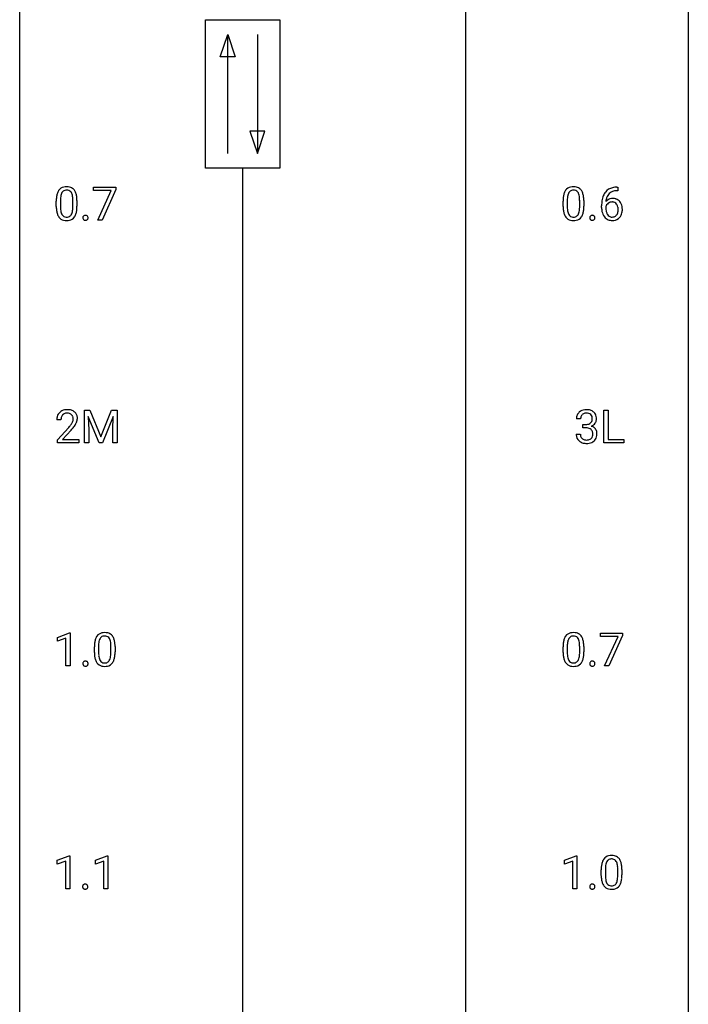
# Model space of a CAD drawing. Extents: x 3 to 27, y -3 to 140.
# Drawn here: x 3 to 27, y 32 to 67 of the extents above; entities that cross this region are included whole.
import ezdxf

# ---------------------------------------------------------------- set-up
doc = ezdxf.new("R2010")
doc.units = 0
doc.layers.add('DEFAULT_255_1_234', color=255, linetype='CONTINUOUS')
doc.layers.add('DEFAULT_255_2_778', color=255, linetype='CONTINUOUS')

msp = doc.modelspace()

# ---------------------------------------------------------------- linework, layer by layer
at = {"layer": 'DEFAULT_255_1_234'}
for p, q in [((5.407, 61.25), (5.407, 61.372)), ((5.407, 61.372), (6.197, 61.372)), ((6.197, 61.372), (6.197, 61.289)), ((24.05, 61.373), (24.077, 61.373)), ((24.077, 61.373), (24.077, 61.247)), ((6.04, 61.25), (5.407, 61.25)), ((5.557, 60.203), (6.04, 61.25)), ((6.197, 61.289), (5.713, 60.203)), ((24.077, 61.247), (24.049, 61.247)), ((4.081, 60.682), (4.081, 60.88)), ((4.23, 60.916), (4.23, 60.678)), ((4.67, 60.662), (4.67, 60.905)), ((4.819, 60.894), (4.819, 60.702)), ((22.132, 60.682), (22.132, 60.88)), ((22.281, 60.916), (22.281, 60.678)), ((22.722, 60.662), (22.722, 60.905)), ((22.87, 60.894), (22.87, 60.702)), ((23.502, 60.648), (23.502, 60.705)), ((23.652, 60.686), (23.652, 60.631)), ((5.713, 60.203), (5.557, 60.203)), ((5.083, 53.435), (5.282, 53.435)), ((5.083, 52.265), (5.083, 53.435)), ((5.282, 53.435), (5.665, 52.481)), ((5.665, 52.481), (6.047, 53.435)), ((6.047, 53.435), (6.247, 53.435)), ((6.247, 53.435), (6.247, 52.265)), ((23.58, 52.265), (23.58, 53.435)), ((23.58, 53.435), (23.735, 53.435)), ((23.735, 53.435), (23.735, 52.391)), ((4.247, 53.09), (4.098, 53.09)), ((5.605, 52.265), (5.222, 53.21)), ((5.222, 53.21), (5.237, 52.721)), ((6.107, 53.212), (5.723, 52.265)), ((6.093, 52.721), (6.107, 53.212)), ((22.755, 53.128), (22.606, 53.128)), ((4.121, 52.372), (4.526, 52.822)), ((4.613, 52.726), (4.3, 52.387)), ((5.237, 52.721), (5.237, 52.265)), ((6.093, 52.265), (6.093, 52.721)), ((22.834, 52.801), (22.834, 52.922)), ((22.834, 52.922), (22.945, 52.922)), ((22.945, 52.801), (22.834, 52.801)), ((4.121, 52.265), (4.121, 52.372)), ((4.887, 52.265), (4.121, 52.265)), ((4.3, 52.387), (4.887, 52.387)), ((4.887, 52.387), (4.887, 52.265)), ((5.237, 52.265), (5.083, 52.265)), ((5.723, 52.265), (5.605, 52.265)), ((6.247, 52.265), (6.093, 52.265)), ((22.596, 52.574), (22.745, 52.574)), ((24.289, 52.265), (23.58, 52.265)), ((23.735, 52.391), (24.289, 52.391)), ((24.289, 52.391), (24.289, 52.265)), ((4.125, 45.343), (4.551, 45.503)), ((4.125, 45.208), (4.125, 45.343)), ((4.425, 45.318), (4.125, 45.208)), ((4.425, 44.328), (4.425, 45.318)), ((4.551, 45.503), (4.574, 45.503)), ((4.574, 45.503), (4.574, 44.328)), ((23.458, 45.375), (23.458, 45.497)), ((23.458, 45.497), (24.249, 45.497)), ((24.091, 45.375), (23.458, 45.375)), ((23.608, 44.328), (24.091, 45.375)), ((24.249, 45.414), (23.764, 44.328)), ((24.249, 45.497), (24.249, 45.414)), ((5.438, 44.807), (5.438, 45.005)), ((5.586, 45.041), (5.586, 44.803)), ((6.027, 44.787), (6.027, 45.03)), ((6.176, 45.019), (6.176, 44.827)), ((22.132, 44.807), (22.132, 45.005)), ((22.281, 45.041), (22.281, 44.803)), ((22.722, 44.787), (22.722, 45.03)), ((22.87, 45.019), (22.87, 44.827)), ((4.574, 44.328), (4.425, 44.328)), ((23.764, 44.328), (23.608, 44.328)), ((4.117, 37.406), (4.543, 37.565)), ((4.543, 37.565), (4.566, 37.565)), ((4.566, 37.565), (4.566, 36.39)), ((5.474, 37.406), (5.899, 37.565)), ((5.899, 37.565), (5.923, 37.565)), ((5.923, 37.565), (5.923, 36.39)), ((22.176, 37.406), (22.602, 37.565)), ((22.602, 37.565), (22.625, 37.565)), ((22.625, 37.565), (22.625, 36.39)), ((4.117, 37.271), (4.117, 37.406)), ((4.417, 37.381), (4.117, 37.271)), ((4.417, 36.39), (4.417, 37.381)), ((5.474, 37.271), (5.474, 37.406)), ((5.773, 37.381), (5.474, 37.271)), ((5.773, 36.39), (5.773, 37.381)), ((22.176, 37.271), (22.176, 37.406)), ((22.476, 37.381), (22.176, 37.271)), ((22.476, 36.39), (22.476, 37.381)), ((23.489, 36.869), (23.489, 37.067)), ((23.637, 37.104), (23.637, 36.866)), ((24.078, 36.849), (24.078, 37.092)), ((24.227, 37.082), (24.227, 36.889)), ((4.566, 36.39), (4.417, 36.39)), ((5.923, 36.39), (5.773, 36.39)), ((22.625, 36.39), (22.476, 36.39))]:
    msp.add_line(p, q, dxfattribs=at)
for centre, radius, start, end in [((4.403, 61.097), 0.286, 101.6441, 144.5142), ((4.446, 60.928), 0.46, 89.5284, 102.582), ((4.454, 60.924), 0.464, 77.0438, 90.5081), ((4.494, 61.088), 0.295, 48.2779, 77.4995), ((22.455, 61.097), 0.286, 101.6441, 144.5142), ((22.497, 60.928), 0.46, 89.5284, 102.582), ((22.505, 60.924), 0.464, 77.0438, 90.5081), ((22.545, 61.088), 0.295, 48.2779, 77.4995), ((23.99, 60.914), 0.451, 102.8716, 140.8565), ((24.055, 60.67), 0.703, 90.3778, 103.5869), ((5.276, 60.885), 1.195, 173.7676, 180.2316), ((4.824, 60.936), 0.74, 164.3059, 173.9002), ((4.533, 61.02), 0.437, 148.7922, 164.5684), ((4.438, 61.073), 0.328, 144.5884, 148.1176), ((5.074, 60.921), 0.844, 172.0259, 178.0703), ((4.744, 60.968), 0.511, 163.3763, 172.1411), ((4.535, 61.032), 0.292, 149.4209, 163.6286), ((4.429, 61.096), 0.168, 105.7981, 149.7388), ((4.447, 61.029), 0.237, 89.3807, 105.6763), ((4.451, 61.003), 0.263, 81.106, 90.2185), ((4.469, 61.091), 0.173, 30.7408, 82.4657), ((4.416, 61.057), 0.236, 24.2871, 31.3936), ((4.299, 61.007), 0.363, 12.0806, 23.8174), ((4.023, 60.946), 0.646, 4.8362, 12.2905), ((3.602, 60.908), 1.068, 359.809, 4.9408), ((4.501, 61.101), 0.281, 36.3142, 47.6306), ((4.414, 61.043), 0.386, 18.2932, 35.6769), ((4.16, 60.955), 0.654, 8.0247, 18.5605), ((3.744, 60.894), 1.075, 1.1274, 8.1718), ((23.327, 60.885), 1.195, 173.7676, 180.2316), ((22.875, 60.936), 0.74, 164.3059, 173.9002), ((22.584, 61.02), 0.437, 148.7922, 164.5684), ((22.489, 61.073), 0.328, 144.5884, 148.1176), ((23.125, 60.921), 0.844, 172.0259, 178.0703), ((22.795, 60.968), 0.511, 163.3763, 172.1411), ((22.586, 61.032), 0.292, 149.4209, 163.6286), ((22.48, 61.096), 0.168, 105.7981, 149.7388), ((22.498, 61.029), 0.237, 89.3807, 105.6763), ((22.502, 61.003), 0.263, 81.106, 90.2185), ((22.52, 61.091), 0.173, 30.7408, 82.4657), ((22.467, 61.057), 0.236, 24.2871, 31.3936), ((22.35, 61.007), 0.363, 12.0806, 23.8174), ((22.074, 60.946), 0.646, 4.8362, 12.2905), ((21.653, 60.908), 1.068, 359.809, 4.9408), ((22.552, 61.101), 0.281, 36.3142, 47.6306), ((22.466, 61.043), 0.386, 18.2932, 35.6769), ((22.211, 60.955), 0.654, 8.0247, 18.5605), ((21.795, 60.894), 1.075, 1.1274, 8.1718), ((24.276, 60.78), 0.768, 157.9803, 171.6247), ((24.054, 60.868), 0.53, 141.4298, 157.8541), ((24.032, 60.881), 0.369, 134.5303, 161.6211), ((24.016, 60.892), 0.35, 104.2855, 133.8629), ((24.055, 60.747), 0.5, 90.6001, 104.5147), ((5.433, 60.699), 1.353, 180.7449, 181.151), ((5.153, 60.689), 1.072, 180.8976, 188.0056), ((5.377, 60.906), 1.148, 177.8632, 179.5044), ((5.27, 60.675), 1.04, 179.7996, 185.246), ((3.484, 60.677), 1.186, 357.5872, 359.2678), ((3.594, 60.697), 1.225, 353.8442, 0.2288), ((3.42, 60.881), 1.399, 0.5424, 1.3863), ((23.485, 60.699), 1.353, 180.7449, 181.151), ((23.205, 60.689), 1.072, 180.8976, 188.0056), ((23.428, 60.906), 1.148, 177.8632, 179.5044), ((23.321, 60.675), 1.04, 179.7996, 185.246), ((21.536, 60.677), 1.186, 357.5872, 359.2678), ((21.646, 60.697), 1.225, 353.8442, 0.2288), ((21.471, 60.881), 1.399, 0.5424, 1.3863), ((24.715, 60.712), 1.213, 171.4525, 180.3159), ((23.868, 60.608), 0.23, 145.2975, 160.266), ((23.883, 60.665), 0.303, 95.8331, 138.9955), ((24.338, 60.803), 0.687, 173.7811, 174.9255), ((24.197, 60.823), 0.545, 161.285, 174.2077), ((23.886, 60.594), 0.252, 124.9745, 144.8959), ((23.881, 60.609), 0.237, 89.8751, 126.2072), ((23.905, 60.537), 0.433, 89.8754, 97.0544), ((23.882, 60.611), 0.235, 85.0141, 90.0513), ((23.888, 60.661), 0.184, 36.8251, 85.7416), ((23.91, 60.621), 0.349, 71.6408, 90.624), ((23.925, 60.676), 0.292, 39.6368, 71.019), ((23.846, 60.623), 0.241, 32.3035, 38.0827), ((23.815, 60.607), 0.276, 11.0482, 31.8146), ((23.688, 60.58), 0.407, 359.6214, 11.2839), ((23.862, 60.621), 0.376, 10.6587, 39.9044), ((23.707, 60.587), 0.535, 359.6826, 11.1326), ((4.758, 60.632), 0.673, 187.8816, 198.2347), ((4.509, 60.548), 0.41, 197.9694, 215.2624), ((4.407, 60.479), 0.287, 215.8618, 257.2789), ((4.866, 60.636), 0.634, 185.1412, 193.008), ((4.601, 60.574), 0.363, 192.7898, 205.2508), ((4.497, 60.527), 0.248, 205.8005, 211.2538), ((4.444, 60.492), 0.185, 210.379, 238.4008), ((4.442, 60.497), 0.188, 239.6521, 265.9794), ((4.451, 60.564), 0.256, 265.1315, 270.0603), ((4.454, 60.532), 0.224, 269.3315, 287.2178), ((4.468, 60.481), 0.171, 287.7958, 329.0809), ((4.495, 60.479), 0.288, 280.5801, 324.9173), ((4.372, 60.541), 0.284, 328.6635, 343.3325), ((4.155, 60.609), 0.512, 343.0499, 351.9393), ((3.808, 60.66), 0.862, 351.8069, 357.7959), ((4.457, 60.505), 0.334, 324.9352, 328.616), ((4.358, 60.56), 0.447, 329.2804, 344.7473), ((4.058, 60.645), 0.758, 344.4935, 353.9765), ((5.135, 60.282), 0.107, 163.5418, 180.5078), ((5.116, 60.287), 0.0871, 138.1647, 163.2316), ((5.104, 60.296), 0.0724, 105.6856, 137.8495), ((5.116, 60.258), 0.113, 92.6088, 106.1991), ((5.119, 60.218), 0.152, 89.9661, 93.0733), ((5.12, 60.241), 0.13, 78.4379, 90.4312), ((5.13, 60.286), 0.0841, 56.8961, 78.736), ((5.136, 60.297), 0.0714, 42.65, 56.3125), ((5.124, 60.285), 0.0888, 3.8143, 42.6366), ((22.809, 60.632), 0.673, 187.8816, 198.2347), ((22.56, 60.548), 0.41, 197.9694, 215.2624), ((22.458, 60.479), 0.287, 215.8618, 257.2789), ((22.917, 60.636), 0.634, 185.1412, 193.008), ((22.653, 60.574), 0.363, 192.7898, 205.2508), ((22.548, 60.527), 0.248, 205.8005, 211.2538), ((22.496, 60.492), 0.185, 210.379, 238.4008), ((22.494, 60.497), 0.188, 239.6521, 265.9794), ((22.502, 60.564), 0.256, 265.1315, 270.0603), ((22.505, 60.532), 0.224, 269.3315, 287.2178), ((22.519, 60.481), 0.171, 287.7958, 329.0809), ((22.546, 60.479), 0.288, 280.5801, 324.9173), ((22.423, 60.541), 0.284, 328.6635, 343.3325), ((22.206, 60.609), 0.512, 343.0499, 351.9393), ((21.859, 60.66), 0.862, 351.8069, 357.7959), ((22.508, 60.505), 0.334, 324.9352, 328.616), ((22.409, 60.56), 0.447, 329.2804, 344.7473), ((22.11, 60.645), 0.758, 344.4935, 353.9765), ((23.186, 60.282), 0.107, 163.5418, 180.5078), ((23.167, 60.287), 0.0871, 138.1647, 163.2316), ((23.156, 60.296), 0.0724, 105.6856, 137.8495), ((23.168, 60.258), 0.113, 92.6088, 106.1991), ((23.171, 60.218), 0.152, 89.9661, 93.0733), ((23.172, 60.241), 0.13, 78.4379, 90.4312), ((23.181, 60.286), 0.0841, 56.8961, 78.736), ((23.188, 60.297), 0.0714, 42.65, 56.3125), ((23.175, 60.285), 0.0888, 3.8143, 42.6366), ((24.157, 60.644), 0.655, 179.6345, 191.7836), ((23.963, 60.6), 0.456, 191.4116, 218.6078), ((23.875, 60.527), 0.341, 218.1665, 245.8781), ((24.175, 60.628), 0.523, 179.6514, 190.2856), ((24.006, 60.596), 0.351, 190.0945, 207.5098), ((23.949, 60.569), 0.288, 207.9583, 216.3251), ((23.915, 60.541), 0.245, 215.7661, 232.5457), ((23.877, 60.492), 0.183, 232.8005, 270.6606), ((23.882, 60.529), 0.219, 269.3554, 288.4744), ((23.891, 60.494), 0.183, 289.1833, 322.9684), ((23.83, 60.542), 0.261, 322.6008, 346.5182), ((23.714, 60.572), 0.38, 346.2582, 358.7742), ((23.612, 60.577), 0.482, 358.3755, 0.0098), ((23.87, 60.54), 0.367, 318.141, 347.6119), ((23.703, 60.58), 0.539, 347.2487, 0.4369), ((4.447, 60.634), 0.447, 256.6229, 270.5104), ((4.454, 60.646), 0.459, 269.5977, 281.6734), ((5.141, 60.281), 0.113, 179.9643, 183.9868), ((5.114, 60.277), 0.0861, 182.9228, 222.5983), ((5.101, 60.265), 0.0679, 222.6244, 239.2478), ((5.109, 60.28), 0.085, 239.7588, 259.3114), ((5.118, 60.328), 0.134, 259.0491, 270.418), ((5.12, 60.35), 0.156, 269.9524, 273.5464), ((5.123, 60.309), 0.115, 273.1293, 286.3135), ((5.135, 60.271), 0.0755, 285.8515, 315.9415), ((5.129, 60.277), 0.0834, 316.0805, 340.3842), ((5.118, 60.28), 0.095, 340.9376, 0.5751), ((5.095, 60.281), 0.118, 359.9477, 4.8306), ((22.498, 60.634), 0.447, 256.6229, 270.5104), ((22.506, 60.646), 0.459, 269.5977, 281.6734), ((23.192, 60.281), 0.113, 179.9643, 183.9868), ((23.165, 60.277), 0.0861, 182.9228, 222.5983), ((23.152, 60.265), 0.0679, 222.6244, 239.2478), ((23.16, 60.28), 0.085, 239.7588, 259.3114), ((23.17, 60.328), 0.134, 259.0491, 270.418), ((23.171, 60.35), 0.156, 269.9524, 273.5464), ((23.174, 60.309), 0.115, 273.1293, 286.3135), ((23.186, 60.271), 0.0755, 285.8515, 315.9415), ((23.18, 60.277), 0.0834, 316.0805, 340.3842), ((23.169, 60.28), 0.095, 340.9376, 0.5751), ((23.146, 60.281), 0.118, 359.9477, 4.8306), ((23.874, 60.541), 0.354, 246.914, 270.7437), ((23.88, 60.643), 0.457, 269.8874, 276.7918), ((23.902, 60.513), 0.325, 275.6342, 317.8248), ((4.425, 53.116), 0.324, 133.4541, 162.947), ((4.443, 53.097), 0.35, 100.7869, 133.4384), ((4.454, 53.119), 0.207, 102.1739, 129.2062), ((4.478, 52.942), 0.508, 89.6605, 101.3704), ((4.478, 53.016), 0.313, 89.5461, 102.5419), ((4.484, 52.949), 0.502, 78.2171, 90.413), ((4.481, 53.07), 0.259, 82.1602, 90.1506), ((4.495, 53.144), 0.184, 43.4415, 83.1661), ((4.52, 53.111), 0.336, 55.9268, 78.4889), ((4.54, 53.145), 0.297, 47.9292, 55.4054), ((4.55, 53.155), 0.283, 4.3348, 48.0561), ((22.912, 53.129), 0.307, 131.5745, 154.4798), ((22.943, 53.098), 0.352, 96.9875, 131.9691), ((22.944, 53.135), 0.191, 103.2932, 133.5619), ((22.965, 52.973), 0.478, 89.8596, 97.7825), ((22.964, 53.056), 0.273, 89.5325, 103.5319), ((22.97, 52.947), 0.504, 78.3655, 90.4132), ((22.97, 53.028), 0.301, 76.1117, 90.7026), ((23.009, 53.167), 0.157, 13.9577, 77.6713), ((23.006, 53.113), 0.334, 56.6229, 78.6387), ((23.027, 53.15), 0.291, 47.0254, 56.0854), ((23.029, 53.154), 0.287, 10.9208, 46.7778), ((4.505, 53.094), 0.407, 163.2879, 180.5582), ((4.559, 53.095), 0.312, 165.9093, 178.8684), ((4.645, 53.09), 0.398, 178.4382, 180.0084), ((4.458, 53.122), 0.208, 136.1757, 166.3675), ((4.446, 53.132), 0.192, 129.7279, 135.7542), ((4.097, 53.301), 0.635, 323.8962, 328.6421), ((4.487, 53.136), 0.195, 16.1715, 43.5284), ((4.302, 53.174), 0.395, 328.8299, 331.7899), ((4.402, 53.123), 0.282, 331.4255, 352.9365), ((4.436, 53.122), 0.248, 359.4866, 15.934), ((4.415, 53.12), 0.269, 353.2249, 0.0169), ((4.212, 53.248), 0.641, 326.9135, 338.3505), ((4.483, 53.144), 0.35, 337.8914, 358.9968), ((4.44, 53.138), 0.393, 359.9252, 5.5968), ((22.917, 53.132), 0.31, 155.3484, 180.7485), ((23.012, 53.129), 0.257, 172.5097, 180.1367), ((22.94, 53.141), 0.183, 133.8349, 173.5344), ((22.967, 53.151), 0.226, 281.6692, 301.2943), ((22.984, 53.12), 0.191, 301.7833, 311.7545), ((22.993, 53.11), 0.177, 311.7324, 354.2802), ((23.026, 53.141), 0.297, 292.9802, 325.2392), ((22.874, 53.127), 0.297, 359.1805, 15.0453), ((22.92, 53.123), 0.251, 353.0938, 0.1181), ((23.011, 53.152), 0.315, 325.2334, 332.8746), ((23.076, 53.121), 0.243, 332.355, 359.7179), ((22.893, 53.123), 0.427, 359.6364, 11.6087), ((3.177, 54.015), 1.801, 318.5132, 320.7828), ((3.705, 53.585), 1.119, 320.7373, 323.9737), ((3.43, 53.82), 1.611, 317.2587, 319.9046), ((3.813, 53.504), 1.115, 319.6473, 327.0958), ((22.942, 53.262), 0.339, 270.492, 281.8952), ((22.94, 52.346), 0.456, 84.0193, 89.3331), ((22.956, 52.482), 0.319, 71.901, 84.3554), ((22.992, 52.588), 0.207, 49.5089, 72.1836), ((23.01, 52.613), 0.176, 12.9498, 48.7551), ((22.999, 53.195), 0.357, 292.5402, 293.6925), ((23.038, 52.549), 0.331, 57.6435, 72.8625), ((22.924, 52.591), 0.265, 359.5048, 13.424), ((22.821, 52.588), 0.367, 357.4749, 0.0231), ((23.074, 52.607), 0.263, 36.7249, 57.4698), ((23.073, 52.608), 0.263, 8.0545, 36.3561), ((22.949, 52.588), 0.389, 343.983, 0.5572), ((22.986, 52.593), 0.351, 359.8321, 8.587), ((22.992, 52.574), 0.396, 179.9755, 183.2323), ((22.888, 52.561), 0.291, 181.8183, 229.6455), ((22.929, 52.607), 0.354, 229.4223, 256.8556), ((22.975, 52.572), 0.229, 179.4465, 196.2869), ((22.926, 52.558), 0.179, 196.5661, 227.7059), ((22.942, 52.577), 0.203, 227.7652, 257.8763), ((22.963, 52.746), 0.496, 256.6829, 270.4412), ((22.965, 52.671), 0.3, 257.4584, 270.4266), ((22.969, 52.7), 0.329, 269.5962, 280.8789), ((22.969, 52.75), 0.5, 269.7286, 280.3856), ((22.992, 52.585), 0.212, 280.6346, 299.8596), ((23, 52.606), 0.354, 279.783, 311.6256), ((23.011, 52.549), 0.171, 300.3576, 314.5518), ((23.003, 52.555), 0.182, 315.0728, 345.0431), ((22.911, 52.582), 0.278, 344.5987, 357.927), ((23.037, 52.563), 0.297, 311.636, 343.7652), ((6.181, 45.061), 0.74, 164.3059, 173.9002), ((5.889, 45.145), 0.437, 148.7922, 164.5684), ((5.794, 45.198), 0.328, 144.5884, 148.1176), ((5.76, 45.222), 0.286, 101.6441, 144.5142), ((6.101, 45.093), 0.511, 163.3763, 172.1411), ((5.892, 45.157), 0.292, 149.4209, 163.6286), ((5.785, 45.221), 0.168, 105.7981, 149.7388), ((5.802, 45.053), 0.46, 89.5284, 102.582), ((5.804, 45.154), 0.237, 89.3807, 105.6763), ((5.81, 45.049), 0.464, 77.0438, 90.5081), ((5.807, 45.128), 0.263, 81.106, 90.2185), ((5.825, 45.216), 0.173, 30.7408, 82.4657), ((5.851, 45.213), 0.295, 48.2779, 77.4995), ((5.773, 45.182), 0.236, 24.2871, 31.3936), ((5.655, 45.132), 0.363, 12.0806, 23.8174), ((5.858, 45.226), 0.281, 36.3142, 47.6306), ((5.771, 45.168), 0.386, 18.2932, 35.6769), ((5.517, 45.08), 0.654, 8.0247, 18.5605), ((22.875, 45.061), 0.74, 164.3059, 173.9002), ((22.584, 45.145), 0.437, 148.7922, 164.5684), ((22.489, 45.198), 0.328, 144.5884, 148.1176), ((22.455, 45.222), 0.286, 101.6441, 144.5142), ((22.795, 45.093), 0.511, 163.3763, 172.1411), ((22.586, 45.157), 0.292, 149.4209, 163.6286), ((22.48, 45.221), 0.168, 105.7981, 149.7388), ((22.497, 45.053), 0.46, 89.5284, 102.582), ((22.498, 45.154), 0.237, 89.3807, 105.6763), ((22.505, 45.049), 0.464, 77.0438, 90.5081), ((22.502, 45.128), 0.263, 81.106, 90.2185), ((22.52, 45.216), 0.173, 30.7408, 82.4657), ((22.545, 45.213), 0.295, 48.2779, 77.4995), ((22.467, 45.182), 0.236, 24.2871, 31.3936), ((22.35, 45.132), 0.363, 12.0806, 23.8174), ((22.552, 45.226), 0.281, 36.3142, 47.6306), ((22.466, 45.168), 0.386, 18.2932, 35.6769), ((22.211, 45.08), 0.654, 8.0247, 18.5605), ((6.632, 45.01), 1.195, 173.7676, 180.2316), ((6.734, 45.031), 1.148, 177.8632, 179.5044), ((6.431, 45.046), 0.844, 172.0259, 178.0703), ((5.38, 45.071), 0.646, 4.8362, 12.2905), ((4.959, 45.033), 1.068, 359.809, 4.9408), ((5.1, 45.019), 1.075, 1.1274, 8.1718), ((4.777, 45.006), 1.399, 0.5424, 1.3863), ((23.327, 45.01), 1.195, 173.7676, 180.2316), ((23.428, 45.031), 1.148, 177.8632, 179.5044), ((23.125, 45.046), 0.844, 172.0259, 178.0703), ((22.074, 45.071), 0.646, 4.8362, 12.2905), ((21.653, 45.033), 1.068, 359.809, 4.9408), ((21.795, 45.019), 1.075, 1.1274, 8.1718), ((21.471, 45.006), 1.399, 0.5424, 1.3863), ((6.79, 44.824), 1.353, 180.7449, 181.151), ((6.51, 44.814), 1.072, 180.8976, 188.0056), ((6.114, 44.757), 0.673, 187.8816, 198.2347), ((5.866, 44.673), 0.41, 197.9694, 215.2624), ((6.627, 44.8), 1.04, 179.7996, 185.246), ((6.222, 44.761), 0.634, 185.1412, 193.008), ((5.958, 44.699), 0.363, 192.7898, 205.2508), ((5.853, 44.652), 0.248, 205.8005, 211.2538), ((5.801, 44.617), 0.185, 210.379, 238.4008), ((5.728, 44.666), 0.284, 328.6635, 343.3325), ((5.511, 44.734), 0.512, 343.0499, 351.9393), ((5.164, 44.785), 0.862, 351.8069, 357.7959), ((4.841, 44.802), 1.186, 357.5872, 359.2678), ((5.714, 44.685), 0.447, 329.2804, 344.7473), ((5.415, 44.77), 0.758, 344.4935, 353.9765), ((4.951, 44.822), 1.225, 353.8442, 0.2288), ((23.485, 44.824), 1.353, 180.7449, 181.151), ((23.205, 44.814), 1.072, 180.8976, 188.0056), ((22.809, 44.757), 0.673, 187.8816, 198.2347), ((22.56, 44.673), 0.41, 197.9694, 215.2624), ((23.321, 44.8), 1.04, 179.7996, 185.246), ((22.917, 44.761), 0.634, 185.1412, 193.008), ((22.653, 44.699), 0.363, 192.7898, 205.2508), ((22.548, 44.652), 0.248, 205.8005, 211.2538), ((22.496, 44.617), 0.185, 210.379, 238.4008), ((22.423, 44.666), 0.284, 328.6635, 343.3325), ((22.206, 44.734), 0.512, 343.0499, 351.9393), ((21.859, 44.785), 0.862, 351.8069, 357.7959), ((21.536, 44.802), 1.186, 357.5872, 359.2678), ((22.409, 44.685), 0.447, 329.2804, 344.7473), ((22.11, 44.77), 0.758, 344.4935, 353.9765), ((21.646, 44.822), 1.225, 353.8442, 0.2288), ((5.135, 44.407), 0.107, 163.5418, 180.5078), ((5.141, 44.406), 0.113, 179.9643, 183.9868), ((5.114, 44.402), 0.0861, 182.9228, 222.5983), ((5.116, 44.412), 0.0871, 138.1647, 163.2316), ((5.104, 44.421), 0.0724, 105.6856, 137.8495), ((5.101, 44.39), 0.0679, 222.6244, 239.2478), ((5.109, 44.405), 0.085, 239.7588, 259.3114), ((5.116, 44.383), 0.113, 92.6088, 106.1991), ((5.118, 44.453), 0.134, 259.0491, 270.418), ((5.119, 44.343), 0.152, 89.9661, 93.0733), ((5.12, 44.366), 0.13, 78.4379, 90.4312), ((5.12, 44.475), 0.156, 269.9524, 273.5464), ((5.123, 44.434), 0.115, 273.1293, 286.3135), ((5.13, 44.411), 0.0841, 56.8961, 78.736), ((5.135, 44.396), 0.0755, 285.8515, 315.9415), ((5.136, 44.422), 0.0714, 42.65, 56.3125), ((5.124, 44.41), 0.0888, 3.8143, 42.6366), ((5.129, 44.402), 0.0834, 316.0805, 340.3842), ((5.118, 44.405), 0.095, 340.9376, 0.5751), ((5.095, 44.406), 0.118, 359.9477, 4.8306), ((5.764, 44.604), 0.287, 215.8618, 257.2789), ((5.804, 44.759), 0.447, 256.6229, 270.5104), ((5.799, 44.622), 0.188, 239.6521, 265.9794), ((5.808, 44.689), 0.256, 265.1315, 270.0603), ((5.81, 44.657), 0.224, 269.3315, 287.2178), ((5.811, 44.771), 0.459, 269.5977, 281.6734), ((5.824, 44.606), 0.171, 287.7958, 329.0809), ((5.851, 44.604), 0.288, 280.5801, 324.9173), ((5.813, 44.63), 0.334, 324.9352, 328.616), ((22.458, 44.604), 0.287, 215.8618, 257.2789), ((22.498, 44.759), 0.447, 256.6229, 270.5104), ((22.494, 44.622), 0.188, 239.6521, 265.9794), ((22.502, 44.689), 0.256, 265.1315, 270.0603), ((22.505, 44.657), 0.224, 269.3315, 287.2178), ((22.506, 44.771), 0.459, 269.5977, 281.6734), ((22.519, 44.606), 0.171, 287.7958, 329.0809), ((22.546, 44.604), 0.288, 280.5801, 324.9173), ((22.508, 44.63), 0.334, 324.9352, 328.616), ((23.186, 44.407), 0.107, 163.5418, 180.5078), ((23.192, 44.406), 0.113, 179.9643, 183.9868), ((23.165, 44.402), 0.0861, 182.9228, 222.5983), ((23.167, 44.412), 0.0871, 138.1647, 163.2316), ((23.156, 44.421), 0.0724, 105.6856, 137.8495), ((23.152, 44.39), 0.0679, 222.6244, 239.2478), ((23.16, 44.405), 0.085, 239.7588, 259.3114), ((23.168, 44.383), 0.113, 92.6088, 106.1991), ((23.17, 44.453), 0.134, 259.0491, 270.418), ((23.171, 44.343), 0.152, 89.9661, 93.0733), ((23.172, 44.366), 0.13, 78.4379, 90.4312), ((23.171, 44.475), 0.156, 269.9524, 273.5464), ((23.174, 44.434), 0.115, 273.1293, 286.3135), ((23.181, 44.411), 0.0841, 56.8961, 78.736), ((23.186, 44.396), 0.0755, 285.8515, 315.9415), ((23.188, 44.422), 0.0714, 42.65, 56.3125), ((23.175, 44.41), 0.0888, 3.8143, 42.6366), ((23.18, 44.402), 0.0834, 316.0805, 340.3842), ((23.169, 44.405), 0.095, 340.9376, 0.5751), ((23.146, 44.406), 0.118, 359.9477, 4.8306), ((23.811, 37.284), 0.286, 101.6441, 144.5142), ((23.854, 37.115), 0.46, 89.5284, 102.582), ((23.862, 37.112), 0.464, 77.0438, 90.5081), ((23.902, 37.276), 0.295, 48.2779, 77.4995), ((24.684, 37.072), 1.195, 173.7676, 180.2316), ((24.232, 37.123), 0.74, 164.3059, 173.9002), ((23.941, 37.207), 0.437, 148.7922, 164.5684), ((23.845, 37.26), 0.328, 144.5884, 148.1176), ((24.482, 37.108), 0.844, 172.0259, 178.0703), ((24.152, 37.155), 0.511, 163.3763, 172.1411), ((23.943, 37.219), 0.292, 149.4209, 163.6286), ((23.836, 37.283), 0.168, 105.7981, 149.7388), ((23.855, 37.216), 0.237, 89.3807, 105.6763), ((23.858, 37.191), 0.263, 81.106, 90.2185), ((23.876, 37.279), 0.173, 30.7408, 82.4657), ((23.824, 37.245), 0.236, 24.2871, 31.3936), ((23.707, 37.195), 0.363, 12.0806, 23.8174), ((23.431, 37.134), 0.646, 4.8362, 12.2905), ((23.01, 37.096), 1.068, 359.809, 4.9408), ((23.909, 37.289), 0.281, 36.3142, 47.6306), ((23.822, 37.23), 0.386, 18.2932, 35.6769), ((23.568, 37.143), 0.654, 8.0247, 18.5605), ((23.151, 37.081), 1.075, 1.1274, 8.1718), ((24.841, 36.887), 1.353, 180.7449, 181.151), ((24.561, 36.876), 1.072, 180.8976, 188.0056), ((24.785, 37.094), 1.148, 177.8632, 179.5044), ((24.678, 36.862), 1.04, 179.7996, 185.246), ((23.216, 36.847), 0.862, 351.8069, 357.7959), ((22.892, 36.864), 1.186, 357.5872, 359.2678), ((23.002, 36.884), 1.225, 353.8442, 0.2288), ((22.828, 37.069), 1.399, 0.5424, 1.3863), ((5.127, 36.469), 0.107, 163.5418, 180.5078), ((5.133, 36.468), 0.113, 179.9643, 183.9868), ((5.106, 36.465), 0.0861, 182.9228, 222.5983), ((5.108, 36.474), 0.0871, 138.1647, 163.2316), ((5.096, 36.484), 0.0724, 105.6856, 137.8495), ((5.108, 36.446), 0.113, 92.6088, 106.1991), ((5.111, 36.406), 0.152, 89.9661, 93.0733), ((5.112, 36.428), 0.13, 78.4379, 90.4312), ((5.122, 36.473), 0.0841, 56.8961, 78.736), ((5.128, 36.484), 0.0714, 42.65, 56.3125), ((5.116, 36.472), 0.0888, 3.8143, 42.6366), ((5.11, 36.467), 0.095, 340.9376, 0.5751), ((5.087, 36.468), 0.118, 359.9477, 4.8306), ((23.186, 36.469), 0.107, 163.5418, 180.5078), ((23.192, 36.468), 0.113, 179.9643, 183.9868), ((23.165, 36.465), 0.0861, 182.9228, 222.5983), ((23.167, 36.474), 0.0871, 138.1647, 163.2316), ((23.156, 36.484), 0.0724, 105.6856, 137.8495), ((23.168, 36.446), 0.113, 92.6088, 106.1991), ((23.171, 36.406), 0.152, 89.9661, 93.0733), ((23.172, 36.428), 0.13, 78.4379, 90.4312), ((23.181, 36.473), 0.0841, 56.8961, 78.736), ((23.188, 36.484), 0.0714, 42.65, 56.3125), ((23.175, 36.472), 0.0888, 3.8143, 42.6366), ((23.169, 36.467), 0.095, 340.9376, 0.5751), ((23.146, 36.468), 0.118, 359.9477, 4.8306), ((24.165, 36.819), 0.673, 187.8816, 198.2347), ((23.917, 36.735), 0.41, 197.9694, 215.2624), ((23.815, 36.667), 0.287, 215.8618, 257.2789), ((24.274, 36.824), 0.634, 185.1412, 193.008), ((24.009, 36.761), 0.363, 192.7898, 205.2508), ((23.905, 36.715), 0.248, 205.8005, 211.2538), ((23.852, 36.68), 0.185, 210.379, 238.4008), ((23.85, 36.684), 0.188, 239.6521, 265.9794), ((23.859, 36.752), 0.256, 265.1315, 270.0603), ((23.862, 36.719), 0.224, 269.3315, 287.2178), ((23.875, 36.669), 0.171, 287.7958, 329.0809), ((23.902, 36.667), 0.288, 280.5801, 324.9173), ((23.78, 36.729), 0.284, 328.6635, 343.3325), ((23.562, 36.796), 0.512, 343.0499, 351.9393), ((23.865, 36.693), 0.334, 324.9352, 328.616), ((23.765, 36.747), 0.447, 329.2804, 344.7473), ((23.466, 36.832), 0.758, 344.4935, 353.9765), ((5.093, 36.452), 0.0679, 222.6244, 239.2478), ((5.101, 36.468), 0.085, 239.7588, 259.3114), ((5.11, 36.515), 0.134, 259.0491, 270.418), ((5.112, 36.537), 0.156, 269.9524, 273.5464), ((5.115, 36.497), 0.115, 273.1293, 286.3135), ((5.127, 36.459), 0.0755, 285.8515, 315.9415), ((5.121, 36.464), 0.0834, 316.0805, 340.3842), ((23.152, 36.452), 0.0679, 222.6244, 239.2478), ((23.16, 36.468), 0.085, 239.7588, 259.3114), ((23.17, 36.515), 0.134, 259.0491, 270.418), ((23.171, 36.537), 0.156, 269.9524, 273.5464), ((23.174, 36.497), 0.115, 273.1293, 286.3135), ((23.186, 36.459), 0.0755, 285.8515, 315.9415), ((23.18, 36.464), 0.0834, 316.0805, 340.3842), ((23.855, 36.822), 0.447, 256.6229, 270.5104), ((23.862, 36.834), 0.459, 269.5977, 281.6734)]:
    msp.add_arc(centre, radius, start, end, dxfattribs=at)
at = {"layer": 'DEFAULT_255_2_778'}
for p, q in [((2.778, -1.984), (2.778, 139.303)), ((26.591, 139.303), (26.591, -1.984)), ((18.653, 69.982), (18.653, 21.034)), ((9.393, 67.336), (12.038, 67.336)), ((9.393, 62.045), (9.393, 67.336)), ((12.038, 67.336), (12.038, 62.045)), ((9.922, 66.014), (10.187, 66.807)), ((10.187, 62.574), (10.187, 66.807)), ((10.187, 66.807), (10.451, 66.014)), ((11.245, 66.807), (11.245, 62.574)), ((10.451, 66.014), (9.922, 66.014)), ((10.98, 63.368), (11.245, 62.574)), ((11.509, 63.368), (10.98, 63.368)), ((11.245, 62.574), (11.509, 63.368)), ((12.038, 62.045), (9.393, 62.045)), ((10.716, 62.045), (10.716, 5.159))]:
    msp.add_line(p, q, dxfattribs=at)

doc.saveas('drawing.dxf')
